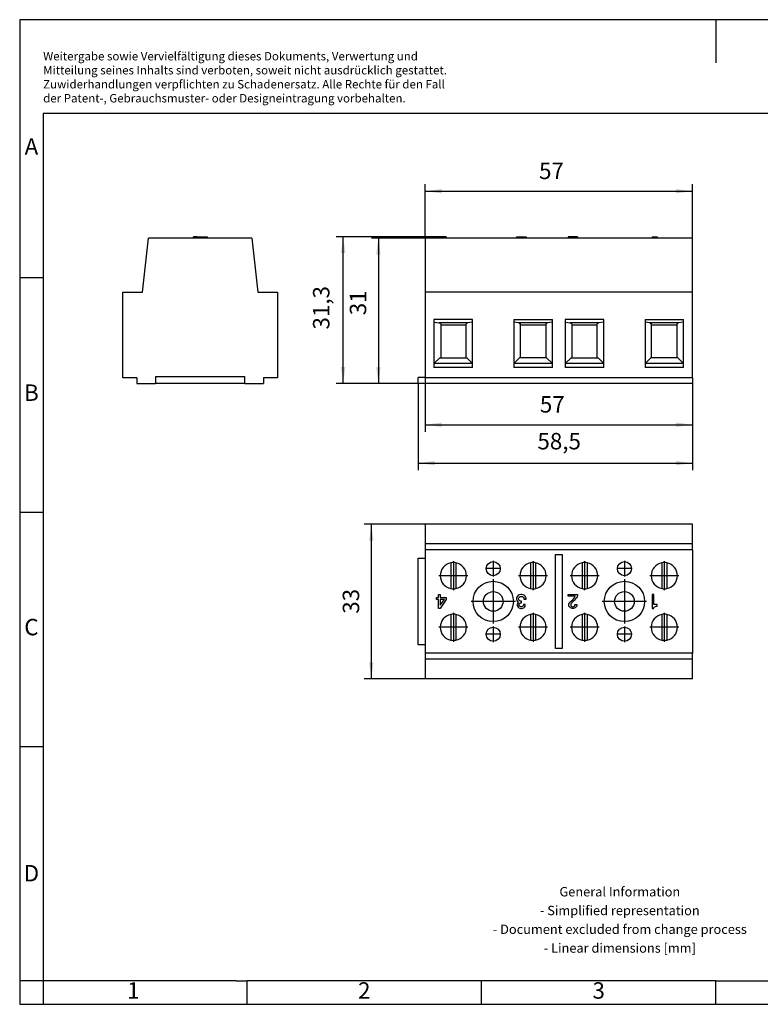
# Model space of a CAD drawing. Units: millimetres. Extents: x -14 to 283, y 759 to 969.
# Drawn here: x -14 to 144, y 759 to 969 of the extents above; entities that cross this region are included whole.
import ezdxf

# ---------------------------------------------------------------- set-up
doc = ezdxf.new("R2010")
doc.units = ezdxf.units.MM
doc.linetypes.add('DOT_CENTER', pattern=[14, 12, -1, 0, -1])
doc.layers.add('1', color=7, linetype='Continuous')
doc.styles.add('CONVERTER_11', font='txt.shx', dxfattribs={"width": 0.9})
doc.dimstyles.new('ME10_DIM_10', dxfattribs={"dimtxt": 3.5, "dimasz": 3.5, "dimexe": 1.5, "dimexo": 0, "dimgap": 1.5, "dimtad": 1, "dimdec": 1, "dimdsep": 46, "dimtxsty": 'CONVERTER_11', "dimsah": 1, "dimcen": 0.09, "dimclrd": 2, "dimclre": 2, "dimclrt": 3, "dimadec": 0, "dimazin": 0, "dimtfac": 1, "dimtdec": 4, "dimtix": 1, "dimtmove": 0, "dimatfit": 3, "dimfxl": 1, "dimtolj": 1, "dimtzin": 0, "dimarcsym": 0})
doc.dimstyles.new('ME10_DIM_11', dxfattribs={"dimtxt": 3.5, "dimasz": 3.5, "dimexe": 1.5, "dimexo": 0, "dimgap": 1.5, "dimtad": 1, "dimdec": 1, "dimdsep": 46, "dimtxsty": 'CONVERTER_11', "dimsah": 1, "dimcen": 0.09, "dimclrd": 2, "dimclre": 2, "dimclrt": 3, "dimadec": 0, "dimazin": 0, "dimtfac": 1, "dimtdec": 4, "dimtix": 1, "dimtmove": 0, "dimatfit": 3, "dimfxl": 1, "dimtolj": 1, "dimtzin": 0, "dimarcsym": 0})
doc.dimstyles.new('ME10_DIM_12', dxfattribs={"dimtxt": 3.5, "dimasz": 3.5, "dimexe": 1.5, "dimexo": 0, "dimgap": 1.5, "dimtad": 1, "dimdec": 1, "dimdsep": 46, "dimtxsty": 'CONVERTER_11', "dimsah": 1, "dimcen": 0.09, "dimclrd": 2, "dimclre": 2, "dimclrt": 3, "dimadec": 0, "dimazin": 0, "dimtfac": 1, "dimtdec": 4, "dimtix": 1, "dimtmove": 0, "dimatfit": 3, "dimfxl": 1, "dimtolj": 1, "dimtzin": 0, "dimarcsym": 0})
doc.dimstyles.new('ME10_DIM_13', dxfattribs={"dimtxt": 3.5, "dimasz": 3.5, "dimexe": 1.5, "dimexo": 0, "dimgap": 1.5, "dimtad": 1, "dimdec": 1, "dimdsep": 46, "dimtxsty": 'CONVERTER_11', "dimsah": 1, "dimcen": 0.09, "dimclrd": 2, "dimclre": 2, "dimclrt": 3, "dimadec": 0, "dimazin": 0, "dimtfac": 1, "dimtdec": 4, "dimtix": 1, "dimtmove": 0, "dimatfit": 3, "dimfxl": 1, "dimtolj": 1, "dimtzin": 0, "dimarcsym": 0})
doc.dimstyles.new('ME10_DIM_14', dxfattribs={"dimtxt": 3.5, "dimasz": 3.5, "dimexe": 1.5, "dimexo": 0, "dimgap": 1.5, "dimtad": 1, "dimdec": 4, "dimdsep": 46, "dimtxsty": 'CONVERTER_11', "dimsah": 1, "dimcen": 0.09, "dimclrd": 2, "dimclre": 2, "dimclrt": 3, "dimadec": 0, "dimazin": 0, "dimtfac": 1, "dimtdec": 4, "dimtix": 1, "dimtmove": 0, "dimatfit": 3, "dimfxl": 1, "dimtolj": 1, "dimtzin": 0, "dimarcsym": 0})
doc.dimstyles.new('ME10_DIM_15', dxfattribs={"dimtxt": 3.5, "dimasz": 3.5, "dimexe": 1.5, "dimexo": 0, "dimgap": 1.5, "dimtad": 1, "dimdec": 4, "dimdsep": 46, "dimtxsty": 'CONVERTER_11', "dimsah": 1, "dimcen": 0.09, "dimclrd": 2, "dimclre": 2, "dimclrt": 3, "dimadec": 0, "dimazin": 0, "dimtfac": 1, "dimtdec": 4, "dimtix": 1, "dimtmove": 0, "dimatfit": 3, "dimfxl": 1, "dimtolj": 1, "dimtzin": 0, "dimarcsym": 0})

# ---------------------------------------------------------------- blocks, each defined once
blk = doc.blocks.new('G_10_4-select__2', base_point=(70.88, 828.13))
at = {"color": 7, "linetype": 'Continuous'}
for p, q in [((72.38, 861.13), (72.38, 856.93)), ((129.38, 861.13), (72.38, 861.13)), ((129.38, 856.93), (129.38, 861.13)), ((72.38, 856.93), (72.38, 855.63)), ((129.38, 856.93), (72.38, 856.93)), ((129.38, 855.63), (129.38, 856.93)), ((72.38, 855.63), (72.38, 853.88)), ((129.38, 855.63), (72.38, 855.63)), ((129.38, 855.63), (129.38, 833.63)), ((70.88, 853.88), (72.38, 853.88)), ((70.88, 835.38), (70.88, 853.88)), ((72.38, 853.88), (72.38, 835.38)), ((77.83, 852.88), (77.83, 847.39)), ((78.93, 852.88), (78.93, 847.39)), ((94.83, 852.88), (94.83, 847.39)), ((95.93, 852.88), (95.93, 847.39)), ((100.15, 854.63), (101.6, 854.63)), ((100.15, 834.63), (100.15, 854.63)), ((101.6, 854.63), (101.6, 834.63)), ((105.83, 852.88), (105.83, 847.39)), ((106.93, 852.88), (106.93, 847.39)), ((122.83, 852.88), (122.83, 847.39)), ((123.93, 852.88), (123.93, 847.39)), ((74.81, 845.08), (74.81, 845.46)), ((74.81, 845.46), (75.19, 845.46)), ((75.19, 845.08), (74.81, 845.08)), ((75.19, 845.46), (75.19, 846.13)), ((75.19, 846.13), (75.6, 846.13)), ((75.19, 843.13), (75.19, 845.08)), ((75.6, 846.13), (75.6, 845.46)), ((75.6, 845.46), (76.88, 845.46)), ((75.6, 845.08), (75.6, 843.81)), ((76.46, 845.08), (75.6, 845.08)), ((75.6, 843.81), (76.46, 845.08)), ((76.88, 845.05), (75.6, 843.13)), ((76.88, 845.46), (76.88, 845.05)), ((91.93, 845.57), (91.85, 845.31)), ((91.85, 845.31), (91.85, 845.12)), ((91.85, 845.12), (91.93, 844.86)), ((92.04, 845.76), (91.93, 845.57)), ((91.93, 844.86), (92.08, 844.63)), ((92.23, 845.95), (92.04, 845.76)), ((92.19, 844.41), (92.04, 844.18)), ((92.08, 844.63), (92.26, 844.48)), ((92.26, 844.48), (92.19, 844.41)), ((92.45, 846.06), (92.23, 845.95)), ((92.3, 845.27), (92.34, 845.42)), ((92.3, 845.12), (92.3, 845.27)), ((92.34, 844.97), (92.3, 845.12)), ((92.34, 845.42), (92.45, 845.57)), ((92.45, 844.82), (92.34, 844.97)), ((92.75, 846.13), (92.45, 846.06)), ((92.45, 845.57), (92.6, 845.68)), ((92.6, 844.71), (92.45, 844.82)), ((92.45, 844.11), (92.53, 844.22)), ((92.53, 844.22), (92.64, 844.3)), ((92.6, 845.68), (92.79, 845.72)), ((92.79, 844.67), (92.6, 844.71)), ((92.64, 844.3), (92.79, 844.33)), ((92.98, 846.13), (92.75, 846.13)), ((92.79, 845.72), (92.94, 845.72)), ((92.94, 844.67), (92.79, 844.67)), ((92.79, 844.33), (92.94, 844.33)), ((92.94, 845.72), (93.13, 845.68)), ((92.94, 844.33), (92.94, 844.67)), ((93.28, 846.06), (92.98, 846.13)), ((93.13, 845.68), (93.28, 845.57)), ((93.5, 845.95), (93.28, 846.06)), ((93.28, 845.57), (93.39, 845.42)), ((93.39, 845.42), (93.43, 845.27)), ((93.43, 845.27), (93.43, 845.12)), ((93.43, 845.12), (93.88, 845.12)), ((93.69, 845.76), (93.5, 845.95)), ((93.8, 845.57), (93.69, 845.76)), ((93.88, 845.31), (93.8, 845.57)), ((93.88, 845.12), (93.88, 845.31)), ((102.89, 846.13), (104.88, 846.13)), ((102.89, 845.76), (102.89, 846.13)), ((104.35, 845.76), (102.89, 845.76)), ((103.04, 844.18), (103.19, 844.41)), ((103.19, 844.41), (103.26, 844.48)), ((103.26, 844.48), (103.56, 844.75)), ((103.53, 844.22), (103.45, 844.11)), ((104.01, 844.71), (103.53, 844.22)), ((103.56, 844.75), (103.83, 844.97)), ((103.83, 844.97), (104.09, 845.27)), ((104.24, 844.9), (104.01, 844.71)), ((104.09, 845.27), (104.28, 845.53)), ((104.46, 845.16), (104.24, 844.9)), ((104.28, 845.53), (104.35, 845.76)), ((104.65, 845.38), (104.46, 845.16)), ((104.8, 845.65), (104.65, 845.38)), ((104.88, 845.91), (104.8, 845.65)), ((104.88, 846.13), (104.88, 845.91)), ((120.79, 846.13), (120.79, 843.13)), ((121.16, 846.13), (120.79, 846.13)), ((121.16, 843.96), (121.16, 846.13)), ((75.6, 843.13), (75.19, 843.13)), ((92.04, 844.18), (92, 844)), ((92, 844), (92, 843.85)), ((92, 843.85), (92.04, 843.66)), ((92.04, 843.66), (92.19, 843.43)), ((92.19, 843.43), (92.34, 843.28)), ((92.34, 843.28), (92.56, 843.17)), ((92.41, 844), (92.45, 844.11)), ((92.41, 843.85), (92.41, 844)), ((92.45, 843.73), (92.41, 843.85)), ((92.53, 843.62), (92.45, 843.73)), ((92.64, 843.55), (92.53, 843.62)), ((92.56, 843.17), (92.75, 843.13)), ((92.79, 843.51), (92.64, 843.55)), ((92.75, 843.13), (92.98, 843.13)), ((92.94, 843.51), (92.79, 843.51)), ((93.09, 843.55), (92.94, 843.51)), ((92.98, 843.13), (93.16, 843.17)), ((93.2, 843.62), (93.09, 843.55)), ((93.16, 843.17), (93.39, 843.28)), ((93.28, 843.73), (93.2, 843.62)), ((93.31, 843.85), (93.28, 843.73)), ((93.31, 844), (93.31, 843.85)), ((93.73, 844), (93.31, 844)), ((93.39, 843.28), (93.54, 843.43)), ((93.54, 843.43), (93.69, 843.66)), ((93.69, 843.66), (93.73, 843.85)), ((93.73, 843.85), (93.73, 844)), ((103, 844), (103.04, 844.18)), ((103, 843.85), (103, 844)), ((103.04, 843.66), (103, 843.85)), ((103.19, 843.43), (103.04, 843.66)), ((103.34, 843.28), (103.19, 843.43)), ((103.56, 843.17), (103.34, 843.28)), ((103.45, 844.11), (103.41, 844)), ((103.41, 844), (103.41, 843.85)), ((103.41, 843.85), (103.45, 843.73)), ((103.45, 843.73), (103.53, 843.62)), ((103.53, 843.62), (103.64, 843.55)), ((103.75, 843.13), (103.56, 843.17)), ((103.64, 843.55), (103.79, 843.51)), ((103.98, 843.13), (103.75, 843.13)), ((103.79, 843.51), (103.94, 843.51)), ((103.94, 843.51), (104.09, 843.55)), ((104.16, 843.17), (103.98, 843.13)), ((104.09, 843.55), (104.2, 843.62)), ((104.39, 843.28), (104.16, 843.17)), ((104.2, 843.62), (104.28, 843.73)), ((104.28, 843.73), (104.31, 843.85)), ((104.31, 844), (104.73, 844)), ((104.31, 843.85), (104.31, 844)), ((104.54, 843.43), (104.39, 843.28)), ((104.69, 843.66), (104.54, 843.43)), ((104.73, 843.85), (104.69, 843.66)), ((104.73, 844), (104.73, 843.85)), ((120.79, 843.13), (121.09, 843.13)), ((121.09, 843.13), (121.13, 843.25)), ((121.13, 843.25), (121.24, 843.4)), ((121.88, 843.96), (121.16, 843.96)), ((121.24, 843.4), (121.35, 843.51)), ((121.35, 843.51), (121.5, 843.58)), ((121.5, 843.58), (121.61, 843.62)), ((121.61, 843.62), (121.8, 843.66)), ((121.8, 843.66), (121.88, 843.66)), ((121.88, 843.66), (121.88, 843.96)), ((77.83, 841.88), (77.83, 836.39)), ((78.93, 841.88), (78.93, 836.39)), ((94.83, 841.88), (94.83, 836.39)), ((95.93, 841.88), (95.93, 836.39)), ((105.83, 841.88), (105.83, 836.39)), ((106.93, 841.88), (106.93, 836.39)), ((122.83, 841.88), (122.83, 836.39)), ((123.93, 841.88), (123.93, 836.39)), ((72.38, 835.38), (70.88, 835.38)), ((72.38, 835.38), (72.38, 833.63)), ((101.6, 834.63), (100.15, 834.63)), ((72.38, 833.63), (72.38, 832.33)), ((129.38, 833.63), (72.38, 833.63)), ((72.38, 832.33), (72.38, 828.13)), ((129.38, 832.33), (72.38, 832.33)), ((129.38, 832.33), (129.38, 833.63)), ((129.38, 828.13), (129.38, 832.33)), ((129.38, 828.13), (72.38, 828.13))]:
    blk.add_line(p, q, dxfattribs=at)
for centre, radius in [((86.88, 851.63), 1.5), ((114.88, 851.63), 1.5), ((86.88, 844.63), 4.3), ((114.88, 844.63), 4.3), ((86.88, 844.63), 2.1), ((114.88, 844.63), 2.1), ((86.88, 837.63), 1.5), ((114.88, 837.63), 1.5)]:
    blk.add_circle(centre, radius, dxfattribs=at)
for centre, start, end in [((78.38, 850.13), 101.3282, 180), ((78.38, 850.13), 78.6718, 101.3282), ((78.38, 850.13), 281.3282, 78.6718), ((95.38, 850.13), 101.3282, 180), ((95.38, 850.13), 78.6718, 101.3282), ((95.38, 850.13), 281.3282, 78.6718), ((106.38, 850.13), 101.3282, 180), ((106.38, 850.13), 78.6718, 101.3282), ((106.38, 850.13), 281.3282, 78.6718), ((123.38, 850.13), 101.3282, 180), ((123.38, 850.13), 78.6718, 101.3282), ((123.38, 850.13), 281.3282, 78.6718), ((78.38, 850.13), 180, 258.6718), ((95.38, 850.13), 180, 258.6718), ((106.38, 850.13), 180, 258.6718), ((123.38, 850.13), 180, 258.6718), ((78.38, 850.13), 258.6718, 281.3282), ((95.38, 850.13), 258.6718, 281.3282), ((106.38, 850.13), 258.6718, 281.3282), ((123.38, 850.13), 258.6718, 281.3282), ((78.38, 839.13), 101.3282, 180), ((78.38, 839.13), 78.6718, 101.3282), ((78.38, 839.13), 281.3282, 78.6718), ((95.38, 839.13), 101.3282, 180), ((95.38, 839.13), 78.6718, 101.3282), ((95.38, 839.13), 281.3282, 78.6718), ((106.38, 839.13), 101.3282, 180), ((106.38, 839.13), 78.6718, 101.3282), ((106.38, 839.13), 281.3282, 78.6718), ((123.38, 839.13), 101.3282, 180), ((123.38, 839.13), 78.6718, 101.3282), ((123.38, 839.13), 281.3282, 78.6718), ((78.38, 839.13), 180, 258.6718), ((95.38, 839.13), 180, 258.6718), ((106.38, 839.13), 180, 258.6718), ((123.38, 839.13), 180, 258.6718), ((78.38, 839.13), 258.6718, 281.3282), ((95.38, 839.13), 258.6718, 281.3282), ((106.38, 839.13), 258.6718, 281.3282), ((123.38, 839.13), 258.6718, 281.3282)]:
    blk.add_arc(centre, 2.8, start, end, dxfattribs=at)
at = {"layer": '1', "color": 2, "linetype": 'DOT_CENTER'}
for p, q in [((78.38, 853.21), (78.38, 847.05)), ((86.88, 853.28), (86.88, 849.98)), ((95.38, 853.21), (95.38, 847.05)), ((106.38, 853.21), (106.38, 847.05)), ((114.88, 853.28), (114.88, 849.98)), ((123.38, 853.21), (123.38, 847.05)), ((88.53, 851.63), (85.23, 851.63)), ((116.53, 851.63), (113.23, 851.63)), ((81.46, 850.13), (75.3, 850.13)), ((86.88, 849.36), (86.88, 839.9)), ((98.46, 850.13), (92.3, 850.13)), ((109.46, 850.13), (103.3, 850.13)), ((114.88, 849.36), (114.88, 839.9)), ((126.46, 850.13), (120.3, 850.13)), ((91.61, 844.63), (82.15, 844.63)), ((119.61, 844.63), (110.15, 844.63)), ((78.38, 842.21), (78.38, 836.05)), ((95.38, 842.21), (95.38, 836.05)), ((106.38, 842.21), (106.38, 836.05)), ((123.38, 842.21), (123.38, 836.05)), ((81.46, 839.13), (75.3, 839.13)), ((86.88, 839.28), (86.88, 835.98)), ((98.46, 839.13), (92.3, 839.13)), ((109.46, 839.13), (103.3, 839.13)), ((114.88, 839.28), (114.88, 835.98)), ((126.46, 839.13), (120.3, 839.13)), ((88.53, 837.63), (85.23, 837.63)), ((116.53, 837.63), (113.23, 837.63))]:
    blk.add_line(p, q, dxfattribs=at)
blk = doc.blocks.new('*D17')
at = {"layer": '1', "color": 2, "linetype": 'Continuous'}
for p, q in [((72.38, 861.13), (59.38, 861.13)), ((60.88, 861.13), (60.88, 828.13)), ((72.38, 828.13), (59.38, 828.13))]:
    blk.add_line(p, q, dxfattribs=at)
at = {"layer": '1', "color": 2}
for points in [[(61.34, 857.63), (60.42, 857.63), (60.88, 861.13)], [(60.42, 831.63), (61.34, 831.63), (60.88, 828.13)]]:
    blk.add_solid(points, dxfattribs=at)
at = {"layer": '1', "color": 3, "insert": (59.38, 842.01), "char_height": 3.5, "attachment_point": 7, "rotation": 90, "line_spacing_factor": 0.60024, "style": 'CONVERTER_11'}
blk.add_mtext('33', dxfattribs=at)
blk = doc.blocks.new('G_10_4-select__5', base_point=(7.88, 891.13))
at = {"color": 7, "linetype": 'Continuous'}
for p, q in [((12.08, 910.63), (13.38, 922.13)), ((22.88, 922.13), (13.38, 922.13)), ((22.88, 922.43), (22.99, 922.43)), ((22.88, 922.43), (22.88, 922.13)), ((22.99, 922.13), (22.88, 922.13)), ((22.99, 922.43), (22.99, 922.13)), ((23.14, 922.43), (22.99, 922.43)), ((23.14, 922.13), (22.99, 922.13)), ((23.14, 922.43), (23.14, 922.13)), ((23.25, 922.43), (23.14, 922.43)), ((23.25, 922.13), (23.14, 922.13)), ((23.25, 922.43), (23.25, 922.13)), ((23.33, 922.43), (23.25, 922.43)), ((23.33, 922.13), (23.25, 922.13)), ((23.33, 922.43), (23.33, 922.13)), ((23.36, 922.43), (23.33, 922.43)), ((23.36, 922.13), (23.33, 922.13)), ((23.36, 922.43), (23.36, 922.13)), ((23.4, 922.43), (23.36, 922.43)), ((23.4, 922.13), (23.36, 922.13)), ((23.4, 922.43), (23.4, 922.13)), ((23.7, 922.43), (23.4, 922.43)), ((23.7, 922.13), (23.4, 922.13)), ((23.7, 922.43), (25.88, 922.43)), ((23.7, 922.43), (23.7, 922.13)), ((25.88, 922.13), (23.7, 922.13)), ((25.88, 922.43), (25.88, 922.13)), ((35.38, 922.13), (25.88, 922.13)), ((35.38, 922.13), (36.68, 910.63)), ((7.88, 910.63), (12.08, 910.63)), ((7.88, 892.33), (7.88, 910.63)), ((36.68, 910.63), (40.88, 910.63)), ((40.88, 910.63), (40.88, 892.33)), ((14.88, 892.58), (14.88, 891.13)), ((14.88, 892.58), (33.88, 892.58)), ((33.88, 891.13), (33.88, 892.58)), ((10.88, 892.33), (7.88, 892.33)), ((10.88, 892.33), (10.88, 891.13)), ((10.88, 891.13), (14.88, 891.13)), ((33.88, 891.13), (14.88, 891.13)), ((33.88, 891.13), (37.88, 891.13)), ((40.88, 892.33), (37.88, 892.33)), ((37.88, 892.33), (37.88, 891.13))]:
    blk.add_line(p, q, dxfattribs=at)
blk = doc.blocks.new('SA_Rechts1', base_point=(24.38, 906.78))
blk.add_blockref('G_10_4-select__5', (7.88, 891.13))
blk = doc.blocks.new('G_10_4-select__6', base_point=(70.88, 891.13))
at = {"color": 7, "linetype": 'Continuous'}
for p, q in [((74.81, 922.13), (72.38, 922.13)), ((72.38, 922.13), (72.38, 910.63)), ((75.19, 922.43), (74.81, 922.43)), ((74.81, 922.43), (74.81, 922.13)), ((75.19, 922.13), (74.81, 922.13)), ((75.6, 922.43), (75.19, 922.43)), ((75.19, 922.43), (75.19, 922.13)), ((75.6, 922.13), (75.19, 922.13)), ((75.6, 922.43), (75.6, 922.13)), ((76.88, 922.43), (75.6, 922.43)), ((76.88, 922.13), (75.6, 922.13)), ((76.88, 922.43), (76.88, 922.13)), ((91.85, 922.13), (76.88, 922.13)), ((91.85, 922.43), (91.93, 922.43)), ((91.85, 922.43), (91.85, 922.13)), ((91.93, 922.13), (91.85, 922.13)), ((91.93, 922.43), (91.93, 922.13)), ((91.93, 922.43), (92, 922.43)), ((92, 922.13), (91.93, 922.13)), ((92, 922.43), (92, 922.13)), ((92, 922.43), (92.04, 922.43)), ((92.04, 922.13), (92, 922.13)), ((92.04, 922.43), (92.04, 922.13)), ((92.04, 922.43), (92.19, 922.43)), ((92.19, 922.13), (92.04, 922.13)), ((92.19, 922.43), (92.34, 922.43)), ((92.19, 922.43), (92.19, 922.13)), ((92.34, 922.13), (92.19, 922.13)), ((92.34, 922.43), (92.56, 922.43)), ((92.34, 922.43), (92.34, 922.13)), ((92.56, 922.13), (92.34, 922.13)), ((92.56, 922.43), (92.56, 922.13)), ((92.56, 922.43), (92.75, 922.43)), ((92.75, 922.13), (92.56, 922.13)), ((92.75, 922.43), (92.98, 922.43)), ((92.75, 922.43), (92.75, 922.13)), ((92.98, 922.13), (92.75, 922.13)), ((92.98, 922.43), (93.16, 922.43)), ((92.98, 922.43), (92.98, 922.13)), ((93.16, 922.13), (92.98, 922.13)), ((93.16, 922.43), (93.39, 922.43)), ((93.16, 922.43), (93.16, 922.13)), ((93.39, 922.13), (93.16, 922.13)), ((93.39, 922.43), (93.54, 922.43)), ((93.39, 922.43), (93.39, 922.13)), ((93.54, 922.13), (93.39, 922.13)), ((93.54, 922.43), (93.69, 922.43)), ((93.54, 922.43), (93.54, 922.13)), ((93.69, 922.13), (93.54, 922.13)), ((93.69, 922.43), (93.73, 922.43)), ((93.69, 922.43), (93.69, 922.13)), ((93.73, 922.13), (93.69, 922.13)), ((93.73, 922.43), (93.88, 922.43)), ((93.73, 922.43), (93.73, 922.13)), ((93.88, 922.13), (93.73, 922.13)), ((93.88, 922.43), (93.88, 922.13)), ((102.89, 922.13), (93.88, 922.13)), ((102.89, 922.43), (102.89, 922.13)), ((103, 922.43), (102.89, 922.43)), ((103, 922.13), (102.89, 922.13)), ((103.04, 922.43), (103, 922.43)), ((103, 922.43), (103, 922.13)), ((103.04, 922.13), (103, 922.13)), ((103.19, 922.43), (103.04, 922.43)), ((103.04, 922.43), (103.04, 922.13)), ((103.19, 922.13), (103.04, 922.13)), ((103.19, 922.43), (103.19, 922.13)), ((103.34, 922.43), (103.19, 922.43)), ((103.34, 922.13), (103.19, 922.13)), ((103.34, 922.43), (103.34, 922.13)), ((103.56, 922.43), (103.34, 922.43)), ((103.56, 922.13), (103.34, 922.13)), ((103.56, 922.43), (103.56, 922.13)), ((103.75, 922.43), (103.56, 922.43)), ((103.75, 922.13), (103.56, 922.13)), ((103.75, 922.43), (103.75, 922.13)), ((103.98, 922.43), (103.75, 922.43)), ((103.98, 922.13), (103.75, 922.13)), ((103.98, 922.43), (103.98, 922.13)), ((104.16, 922.43), (103.98, 922.43)), ((104.16, 922.13), (103.98, 922.13)), ((104.16, 922.43), (104.16, 922.13)), ((104.39, 922.43), (104.16, 922.43)), ((104.39, 922.13), (104.16, 922.13)), ((104.54, 922.43), (104.39, 922.43)), ((104.39, 922.43), (104.39, 922.13)), ((104.54, 922.13), (104.39, 922.13)), ((104.54, 922.43), (104.54, 922.13)), ((104.69, 922.43), (104.54, 922.43)), ((104.69, 922.13), (104.54, 922.13)), ((104.73, 922.43), (104.69, 922.43)), ((104.69, 922.43), (104.69, 922.13)), ((104.73, 922.13), (104.69, 922.13)), ((104.8, 922.43), (104.73, 922.43)), ((104.73, 922.43), (104.73, 922.13)), ((104.8, 922.13), (104.73, 922.13)), ((104.88, 922.43), (104.8, 922.43)), ((104.8, 922.43), (104.8, 922.13)), ((104.88, 922.13), (104.8, 922.13)), ((104.88, 922.43), (104.88, 922.13)), ((120.79, 922.13), (104.88, 922.13)), ((120.79, 922.43), (121.09, 922.43)), ((120.79, 922.43), (120.79, 922.13)), ((121.09, 922.13), (120.79, 922.13)), ((121.09, 922.43), (121.13, 922.43)), ((121.09, 922.43), (121.09, 922.13)), ((121.13, 922.13), (121.09, 922.13)), ((121.13, 922.43), (121.24, 922.43)), ((121.13, 922.43), (121.13, 922.13)), ((121.24, 922.13), (121.13, 922.13)), ((121.24, 922.43), (121.35, 922.43)), ((121.24, 922.43), (121.24, 922.13)), ((121.35, 922.13), (121.24, 922.13)), ((121.35, 922.43), (121.35, 922.13)), ((121.35, 922.43), (121.5, 922.43)), ((121.5, 922.13), (121.35, 922.13)), ((121.5, 922.43), (121.5, 922.13)), ((121.5, 922.43), (121.61, 922.43)), ((121.61, 922.13), (121.5, 922.13)), ((121.61, 922.43), (121.61, 922.13)), ((121.61, 922.43), (121.8, 922.43)), ((121.8, 922.13), (121.61, 922.13)), ((121.8, 922.43), (121.88, 922.43)), ((121.8, 922.43), (121.8, 922.13)), ((121.88, 922.13), (121.8, 922.13)), ((121.88, 922.43), (121.88, 922.13)), ((129.38, 922.13), (121.88, 922.13)), ((129.38, 910.63), (129.38, 922.13)), ((129.38, 910.63), (72.38, 910.63)), ((72.38, 910.63), (72.38, 892.43)), ((129.38, 892.33), (129.38, 910.63)), ((82.48, 904.75), (74.25, 904.75)), ((74.25, 904.75), (74.25, 904.18)), ((74.25, 904.18), (75.32, 904.05)), ((74.25, 904.18), (74.25, 895.36)), ((75.68, 903.84), (75.32, 904.05)), ((81.43, 904.05), (75.32, 904.05)), ((75.68, 903.84), (75.68, 903.58)), ((81.08, 903.58), (75.68, 903.58)), ((75.68, 903.58), (75.68, 896.58)), ((81.43, 904.05), (81.08, 903.84)), ((81.08, 903.58), (81.08, 903.84)), ((81.08, 896.58), (81.08, 903.58)), ((82.48, 904.18), (81.43, 904.05)), ((82.48, 904.18), (82.48, 904.75)), ((82.48, 895.38), (82.48, 904.18)), ((91.28, 904.75), (99.5, 904.75)), ((91.28, 904.75), (91.28, 904.18)), ((92.32, 904.05), (91.28, 904.18)), ((91.28, 904.18), (91.28, 895.38)), ((92.32, 904.05), (92.68, 903.84)), ((98.43, 904.05), (92.32, 904.05)), ((92.68, 903.58), (92.68, 903.84)), ((98.08, 903.58), (92.68, 903.58)), ((92.68, 896.58), (92.68, 903.58)), ((98.43, 904.05), (98.08, 903.84)), ((98.08, 903.84), (98.08, 903.58)), ((98.08, 903.58), (98.08, 896.58)), ((99.5, 904.18), (98.43, 904.05)), ((99.5, 904.18), (99.5, 904.75)), ((99.5, 895.36), (99.5, 904.18)), ((110.48, 904.75), (102.25, 904.75)), ((102.25, 904.75), (102.25, 904.18)), ((102.25, 904.18), (102.25, 895.36)), ((102.25, 904.18), (103.32, 904.05)), ((109.43, 904.05), (103.32, 904.05)), ((103.68, 903.84), (103.32, 904.05)), ((103.68, 903.84), (103.68, 903.58)), ((109.08, 903.58), (103.68, 903.58)), ((103.68, 903.58), (103.68, 896.58)), ((109.43, 904.05), (109.08, 903.84)), ((109.08, 903.58), (109.08, 903.84)), ((109.08, 896.58), (109.08, 903.58)), ((110.48, 904.18), (109.43, 904.05)), ((110.48, 904.18), (110.48, 904.75)), ((110.48, 895.38), (110.48, 904.18)), ((119.28, 904.75), (127.5, 904.75)), ((119.28, 904.75), (119.28, 904.18)), ((119.28, 904.18), (119.28, 895.38)), ((120.32, 904.05), (119.28, 904.18)), ((120.32, 904.05), (120.68, 903.84)), ((126.43, 904.05), (120.32, 904.05)), ((120.68, 903.58), (120.68, 903.84)), ((126.08, 903.58), (120.68, 903.58)), ((120.68, 896.58), (120.68, 903.58)), ((126.43, 904.05), (126.08, 903.84)), ((126.08, 903.84), (126.08, 903.58)), ((126.08, 903.58), (126.08, 896.58)), ((127.5, 904.18), (126.43, 904.05)), ((127.5, 904.18), (127.5, 904.75)), ((127.5, 895.36), (127.5, 904.18)), ((74.25, 895.36), (75.48, 896.58)), ((82.48, 895.36), (74.25, 895.36)), ((74.25, 895.36), (74.25, 894.51)), ((75.48, 896.58), (75.68, 896.58)), ((75.68, 896.58), (81.08, 896.58)), ((81.08, 896.58), (81.28, 896.58)), ((81.28, 896.58), (82.48, 895.38)), ((82.48, 895.36), (82.48, 895.38)), ((82.48, 894.51), (82.48, 895.36)), ((91.28, 895.38), (92.48, 896.58)), ((91.28, 895.38), (91.28, 895.36)), ((91.28, 895.36), (91.28, 894.51)), ((99.5, 895.36), (91.28, 895.36)), ((92.68, 896.58), (92.48, 896.58)), ((98.08, 896.58), (92.68, 896.58)), ((98.28, 896.58), (98.08, 896.58)), ((99.5, 895.36), (98.28, 896.58)), ((99.5, 894.51), (99.5, 895.36)), ((102.25, 895.36), (103.48, 896.58)), ((102.25, 895.36), (102.25, 894.51)), ((110.48, 895.36), (102.25, 895.36)), ((103.48, 896.58), (103.68, 896.58)), ((103.68, 896.58), (109.08, 896.58)), ((109.08, 896.58), (109.28, 896.58)), ((109.28, 896.58), (110.48, 895.38)), ((110.48, 895.36), (110.48, 895.38)), ((110.48, 894.51), (110.48, 895.36)), ((119.28, 895.38), (120.48, 896.58)), ((119.28, 895.38), (119.28, 895.36)), ((119.28, 895.36), (119.28, 894.51)), ((127.5, 895.36), (119.28, 895.36)), ((120.68, 896.58), (120.48, 896.58)), ((126.08, 896.58), (120.68, 896.58)), ((126.28, 896.58), (126.08, 896.58)), ((127.5, 895.36), (126.28, 896.58)), ((127.5, 894.51), (127.5, 895.36)), ((82.48, 894.51), (74.25, 894.51)), ((99.5, 894.51), (91.28, 894.51)), ((110.48, 894.51), (102.25, 894.51)), ((127.5, 894.51), (119.28, 894.51)), ((70.88, 891.13), (70.88, 892.43)), ((72.38, 892.43), (70.88, 892.43)), ((72.38, 891.13), (70.88, 891.13)), ((72.38, 892.43), (72.38, 892.33)), ((129.38, 892.33), (72.38, 892.33)), ((72.38, 892.33), (72.38, 891.13)), ((129.38, 891.13), (72.38, 891.13)), ((129.38, 892.33), (129.38, 891.13))]:
    blk.add_line(p, q, dxfattribs=at)
blk = doc.blocks.new('*D18')
at = {"layer": '1', "color": 2, "linetype": 'Continuous'}
for p, q in [((74.81, 922.43), (53.38, 922.43)), ((54.88, 891.13), (54.88, 922.43)), ((70.88, 891.13), (53.38, 891.13))]:
    blk.add_line(p, q, dxfattribs=at)
at = {"layer": '1', "color": 2}
for points in [[(55.34, 918.93), (54.42, 918.93), (54.88, 922.43)], [(54.42, 894.63), (55.34, 894.63), (54.88, 891.13)]]:
    blk.add_solid(points, dxfattribs=at)
at = {"layer": '1', "color": 3, "insert": (53.03, 902.63), "char_height": 3.5, "attachment_point": 7, "rotation": 90, "line_spacing_factor": 0.60024, "style": 'CONVERTER_11'}
blk.add_mtext('31,3', dxfattribs=at)
blk = doc.blocks.new('*D19')
at = {"layer": '1', "color": 2, "linetype": 'Continuous'}
for p, q in [((70.88, 891.13), (70.88, 872.63)), ((129.38, 891.13), (129.38, 872.63)), ((70.88, 874.13), (129.38, 874.13))]:
    blk.add_line(p, q, dxfattribs=at)
at = {"layer": '1', "color": 2}
for points in [[(74.38, 874.6), (74.38, 873.67), (70.88, 874.13)], [(125.88, 873.67), (125.88, 874.6), (129.38, 874.13)]]:
    blk.add_solid(points, dxfattribs=at)
at = {"layer": '1', "color": 3, "insert": (96.31, 875.98), "char_height": 3.5, "attachment_point": 7, "rotation": 0.0001, "line_spacing_factor": 0.60024, "style": 'CONVERTER_11'}
blk.add_mtext('58,5', dxfattribs=at)
blk = doc.blocks.new('*D20')
at = {"layer": '1', "color": 2, "linetype": 'Continuous'}
for p, q in [((72.38, 922.13), (72.38, 933.63)), ((129.38, 922.13), (129.38, 933.63)), ((72.38, 932.13), (129.38, 932.13))]:
    blk.add_line(p, q, dxfattribs=at)
at = {"layer": '1', "color": 2}
for points in [[(75.88, 932.6), (75.88, 931.67), (72.38, 932.13)], [(125.88, 931.67), (125.88, 932.6), (129.38, 932.13)]]:
    blk.add_solid(points, dxfattribs=at)
at = {"layer": '1', "color": 3, "insert": (96.65, 933.63), "char_height": 3.5, "attachment_point": 7, "rotation": 0.0001, "line_spacing_factor": 0.60024, "style": 'CONVERTER_11'}
blk.add_mtext('57', dxfattribs=at)
blk = doc.blocks.new('*D21')
at = {"layer": '1', "color": 2, "linetype": 'Continuous'}
for p, q in [((72.38, 922.13), (60.88, 922.13)), ((62.38, 922.13), (62.38, 891.13)), ((72.38, 891.13), (60.88, 891.13))]:
    blk.add_line(p, q, dxfattribs=at)
at = {"layer": '1', "color": 2}
for points in [[(62.84, 918.63), (61.92, 918.63), (62.38, 922.13)], [(61.92, 894.63), (62.84, 894.63), (62.38, 891.13)]]:
    blk.add_solid(points, dxfattribs=at)
at = {"layer": '1', "color": 3, "insert": (60.88, 905.68), "char_height": 3.5, "attachment_point": 7, "rotation": 90, "line_spacing_factor": 0.60024, "style": 'CONVERTER_11'}
blk.add_mtext('31', dxfattribs=at)
blk = doc.blocks.new('*D22')
at = {"layer": '1', "color": 2, "linetype": 'Continuous'}
for p, q in [((72.38, 892.43), (72.38, 880.83)), ((129.38, 892.33), (129.38, 880.83)), ((72.38, 882.33), (129.38, 882.33))]:
    blk.add_line(p, q, dxfattribs=at)
at = {"layer": '1', "color": 2}
for points in [[(75.88, 882.8), (75.88, 881.87), (72.38, 882.33)], [(125.88, 881.87), (125.88, 882.8), (129.38, 882.33)]]:
    blk.add_solid(points, dxfattribs=at)
at = {"layer": '1', "color": 3, "insert": (96.83, 883.83), "char_height": 3.5, "attachment_point": 7, "rotation": 0.0001, "line_spacing_factor": 0.60024, "style": 'CONVERTER_11'}
blk.add_mtext('57', dxfattribs=at)
blk = doc.blocks.new('_rahmen', base_point=(277.88, 758.71))
at = {"layer": '1', "color": 2, "linetype": 'Continuous'}
for p, q in [((134.38, 968.71), (-14.12, 968.71)), ((-14.12, 968.71), (-14.12, 913.71)), ((282.88, 968.71), (134.38, 968.71)), ((134.38, 968.71), (134.38, 959.5)), ((-14.12, 913.71), (-9.12, 913.71)), ((-14.12, 913.71), (-14.12, 863.71)), ((-14.12, 863.71), (-9.12, 863.71)), ((-14.12, 863.71), (-14.12, 813.71)), ((-14.12, 813.71), (-9.12, 813.71)), ((-14.12, 813.71), (-14.12, 763.71)), ((-9.12, 763.71), (-14.12, 763.71)), ((-14.12, 763.71), (-14.12, 758.71)), ((-9.12, 763.71), (-9.12, 758.71)), ((34.38, 758.71), (34.38, 763.71)), ((84.38, 758.71), (84.38, 763.71)), ((134.38, 758.71), (134.38, 763.71)), ((-14.12, 758.71), (-9.12, 758.71)), ((-9.12, 758.71), (34.38, 758.71)), ((34.38, 758.71), (84.38, 758.71)), ((84.38, 758.71), (134.38, 758.71)), ((134.38, 758.71), (184.38, 758.71))]:
    blk.add_line(p, q, dxfattribs=at)
at = {"layer": '1', "color": 6, "linetype": 'Continuous'}
for p, q in [((277.88, 948.71), (-9.12, 948.71)), ((-9.12, 948.71), (-9.12, 913.71)), ((-9.12, 913.71), (-9.12, 863.71)), ((-9.12, 863.71), (-9.12, 813.71)), ((-9.12, 813.71), (-9.12, 763.71)), ((25.88, 763.71), (-9.12, 763.71)), ((32.08, 763.71), (25.88, 763.71)), ((32.08, 763.71), (34.38, 763.71)), ((79.33, 763.71), (34.38, 763.71)), ((84.38, 763.71), (79.33, 763.71)), ((134.38, 763.71), (84.38, 763.71)), ((134.38, 763.71), (148.33, 763.71))]:
    blk.add_line(p, q, dxfattribs=at)
at = {"layer": '1', "color": 3, "insert": (-9.12, 950.5), "char_height": 1.8, "attachment_point": 7, "line_spacing_factor": 0.996399, "style": 'CONVERTER_11'}
blk.add_mtext('Weitergabe sowie Vervielfältigung dieses Dokuments, Verwertung und \\PMitteilung seines Inhalts sind verboten, soweit nicht ausdrücklich gestattet. \\PZuwiderhandlungen verpflichten zu Schadenersatz. Alle Rechte für den Fall\\Pder Patent-, Gebrauchsmuster- oder Designeintragung vorbehalten.', dxfattribs=at)
at = {"layer": '1', "color": 7, "char_height": 3.5, "attachment_point": 5, "line_spacing_factor": 1.20048, "style": 'CONVERTER_11'}
for s, insert in [('A', (-11.62, 941.21)), ('B', (-11.62, 888.71)), ('C', (-11.62, 838.71)), ('D', (-11.62, 786.21)), ('1', (10.13, 761.21)), ('2', (59.38, 761.21)), ('3', (109.38, 761.21))]:
    blk.add_mtext(s, dxfattribs=dict(at, insert=insert))
at = {"layer": '1', "color": 2, "insert": (113.89, 776.46), "char_height": 2, "attachment_point": 5, "line_spacing_factor": 1.20048, "style": 'CONVERTER_11'}
blk.add_mtext('General Information\\P- Simplified representation\\P- Document excluded from change process\\P- Linear dimensions [mm]', dxfattribs=at)
blk = doc.blocks.new('A4I_CS', base_point=(277.88, 758.71))
at = {"layer": '1'}
blk.add_blockref('_rahmen', (277.88, 758.71), dxfattribs=at)
blk = doc.blocks.new('Drfsicht1', base_point=(100.13, 844.63))
blk.add_blockref('G_10_4-select__2', (70.88, 828.13))
at = {"layer": '1'}
dim = blk.add_linear_dim(base=(60.88, 861.13), p1=(72.38, 828.13), p2=(72.38, 861.13), angle=90, dimstyle='ME10_DIM_10', dxfattribs=at)
dim.commit()
dim.dimension.update_dxf_attribs({"geometry": '*D17', "text_midpoint": (57.63, 844.63), "text_rotation": 90})
blk = doc.blocks.new('Vordans1', base_point=(100.12594, 906.78435))
blk.add_blockref('G_10_4-select__6', (70.87594, 891.13435))
at = {"layer": '1'}
for base, p1, p2, dimstyle, picture, middle in [((72.37594, 932.13435), (129.37594, 922.13435), (72.37594, 922.13435), 'ME10_DIM_13', '*D20', (99.2799, 935.38435)), ((72.37594, 882.33435), (129.37594, 892.33435), (72.37594, 892.43435), 'ME10_DIM_15', '*D22', (99.45035, 885.58435))]:
    dim = blk.add_linear_dim(base=base, p1=p1, p2=p2, dimstyle=dimstyle, dxfattribs=at)
    dim.commit()
    dim.dimension.update_dxf_attribs({"geometry": picture, "text_midpoint": middle, "text_rotation": 0.0001389})
for base, p1, p2, dimstyle, picture, middle in [((54.87594, 891.13435), (74.81344, 922.43435), (70.87594, 891.13435), 'ME10_DIM_11', '*D18', (51.45094, 906.91757)), ((62.37594, 922.13435), (72.37594, 891.13435), (72.37594, 922.13435), 'ME10_DIM_14', '*D21', (59.12594, 907.77881))]:
    dim = blk.add_linear_dim(base=base, p1=p1, p2=p2, angle=90, dimstyle=dimstyle, dxfattribs=at)
    dim.commit()
    dim.dimension.update_dxf_attribs({"geometry": picture, "text_midpoint": middle, "text_rotation": 90})
dim = blk.add_aligned_dim(p1=(129.37594, 891.13435), p2=(70.87594, 891.13435), distance=17, dimstyle='ME10_DIM_12', dxfattribs=at)
dim.commit()
dim.dimension.update_dxf_attribs({"geometry": '*D19', "text_midpoint": (101.12594, 877.55935), "text_rotation": 0.0001389})
blk = doc.blocks.new('1')
for name, p in [('A4I_CS', (277.88, 758.71)), ('Vordans1', (100.13, 906.78)), ('SA_Rechts1', (24.38, 906.78)), ('Drfsicht1', (100.13, 844.63))]:
    blk.add_blockref(name, p)

msp = doc.modelspace()

# ---------------------------------------------------------------- block references
at = {"layer": '1'}
msp.add_blockref('1', (0, 0), dxfattribs=at)

doc.saveas('drawing.dxf')
